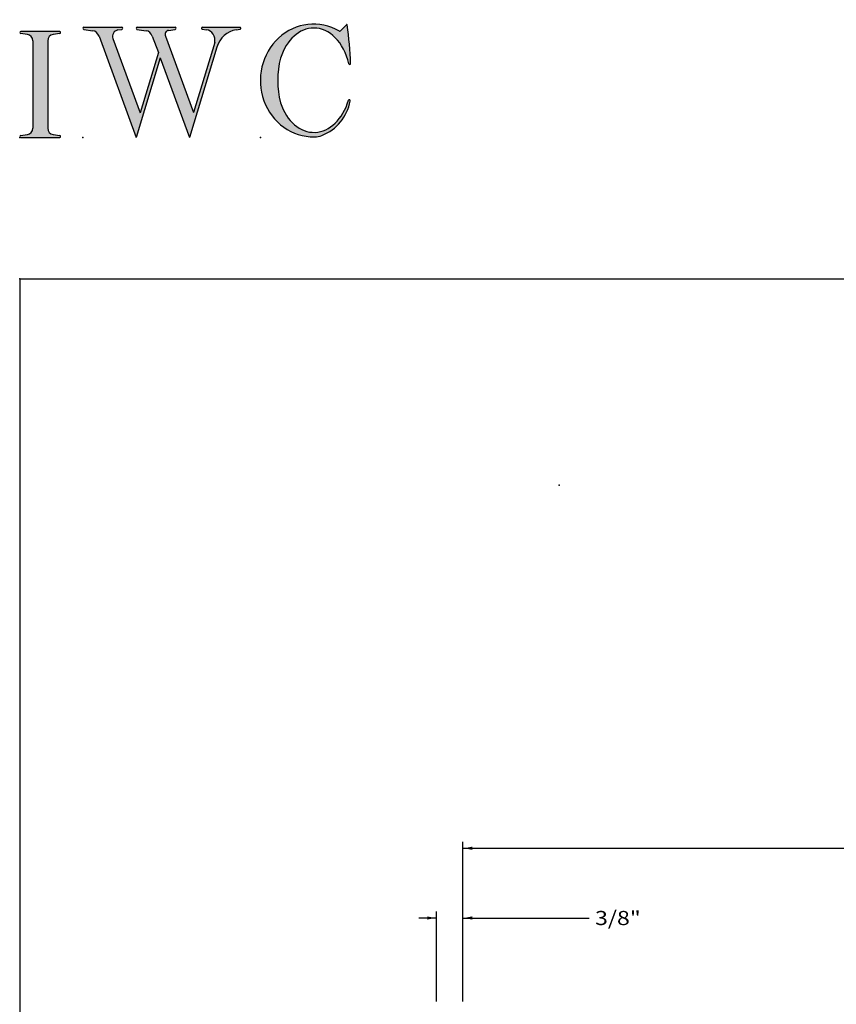
# Model space of a CAD drawing. Extents: x -34 to 14, y -27.8 to 27.7.
# Drawn here: x -34 to -22.4, y 13.7 to 27.7 of the extents above; entities that cross this region are included whole.
import ezdxf

# ---------------------------------------------------------------- set-up
doc = ezdxf.new("R2010")
doc.units = 0
doc.header["$MEASUREMENT"] = 0
doc.linetypes.add('C_SOLID_L', pattern=[0])
doc.linetypes.add('C_SOLID_M', pattern=[0])
doc.layers.get('0').update_dxf_attribs({"color": 8, "linetype": 'C_SOLID_M'})
for name, color, linetype in [('DITTOS', 7, 'C_SOLID_M'), ('MO_001_VIEW_PV', 7, 'C_SOLID_M'), ('SYMBOLS', 7, 'C_SOLID_M')]:
    doc.layers.add(name, color=color, linetype=linetype)
doc.styles.get("Standard").update_dxf_attribs({"font": 'monotxt', "height": 0.164063})
doc.dimstyles.get("Standard").update_dxf_attribs({"dimtxt": 0.16, "dimasz": 0.18, "dimexe": 0.18, "dimexo": 0.06, "dimgap": 0.09, "dimtad": 1, "dimcen": 0.09, "dimazin": 3, "dimtfac": 1, "dimtix": 1, "dimtmove": 0, "dimatfit": 3, "dimtolj": 1, "dimtzin": 0})

# ---------------------------------------------------------------- blocks, each defined once
blk = doc.blocks.new('MO_001_S_118_42__S')
e = blk.add_hatch(color=0)
e.paths.add_polyline_path([(0.0104, 0), (0.3774, 0), (0.3783, 0), (0.3792, 0.0002), (0.3801, 0.0004), (0.3809, 0.0007), (0.3817, 0.0011), (0.3825, 0.0016), (0.3832, 0.0022), (0.3839, 0.0028), (0.3845, 0.0035), (0.385, 0.0043), (0.3854, 0.0051), (0.3858, 0.0059), (0.3861, 0.0068), (0.3863, 0.0077), (0.3864, 0.0086), (0.3864, 0.0096), (0.3863, 0.0105), (0.3862, 0.0114), (0.3859, 0.0123), (0.3856, 0.0132), (0.3852, 0.014), (0.3847, 0.0148), (0.3841, 0.0155), (0.3835, 0.0162), (0.3828, 0.0168), (0.3821, 0.0173), (0.3813, 0.0177), (0.3804, 0.0181), (0.3786, 0.0185), (0.3153, 0.0277), (0.3125, 0.0282), (0.3097, 0.0288), (0.3069, 0.0295), (0.3042, 0.0304), (0.3015, 0.0314), (0.2989, 0.0325), (0.2964, 0.0338), (0.2939, 0.0352), (0.2914, 0.0366), (0.2891, 0.0382), (0.2868, 0.04), (0.2846, 0.0418), (0.2825, 0.0437), (0.2804, 0.0457), (0.2785, 0.0478), (0.2767, 0.05), (0.275, 0.0523), (0.2734, 0.0547), (0.2719, 0.0571), (0.2706, 0.0596), (0.2693, 0.0622), (0.2682, 0.0648), (0.2672, 0.0675), (0.2663, 0.0702), (0.2656, 0.073), (0.265, 0.0757), (0.2645, 0.0786), (0.2642, 0.0814), (0.2639, 0.0871), (0.2639, 0.9129), (0.264, 0.9158), (0.2642, 0.9186), (0.2645, 0.9214), (0.265, 0.9243), (0.2656, 0.927), (0.2663, 0.9298), (0.2672, 0.9325), (0.2682, 0.9352), (0.2693, 0.9378), (0.2706, 0.9404), (0.2719, 0.9429), (0.2734, 0.9453), (0.275, 0.9477), (0.2767, 0.95), (0.2785, 0.9522), (0.2804, 0.9543), (0.2825, 0.9563), (0.2846, 0.9582), (0.2868, 0.96), (0.2891, 0.9618), (0.2914, 0.9634), (0.2939, 0.9648), (0.2964, 0.9662), (0.2989, 0.9675), (0.3015, 0.9686), (0.3042, 0.9696), (0.3069, 0.9705), (0.3097, 0.9712), (0.3153, 0.9723), (0.3787, 0.9815), (0.3796, 0.9817), (0.3804, 0.9819), (0.3813, 0.9823), (0.3821, 0.9827), (0.3828, 0.9832), (0.3835, 0.9838), (0.3841, 0.9845), (0.3847, 0.9852), (0.3852, 0.986), (0.3856, 0.9868), (0.3859, 0.9877), (0.3862, 0.9886), (0.3863, 0.9895), (0.3864, 0.9904), (0.3864, 0.9914), (0.3863, 0.9923), (0.3861, 0.9932), (0.3858, 0.9941), (0.3854, 0.9949), (0.385, 0.9957), (0.3845, 0.9965), (0.3839, 0.9972), (0.3832, 0.9978), (0.3825, 0.9984), (0.3817, 0.9989), (0.3809, 0.9993), (0.3801, 0.9996), (0.3792, 0.9998), (0.3774, 1), (0.0104, 1), (0.0095, 1), (0.0086, 0.9998), (0.0077, 0.9996), (0.0069, 0.9993), (0.0061, 0.9989), (0.0053, 0.9984), (0.0046, 0.9978), (0.0039, 0.9972), (0.0033, 0.9965), (0.0028, 0.9957), (0.0023, 0.9949), (0.002, 0.994), (0.0017, 0.9931), (0.0015, 0.9922), (0.0014, 0.9913), (0.0014, 0.9904), (0.0015, 0.9894), (0.0016, 0.9885), (0.0019, 0.9876), (0.0022, 0.9868), (0.0026, 0.9859), (0.0031, 0.9851), (0.0037, 0.9844), (0.0044, 0.9838), (0.0051, 0.9832), (0.0058, 0.9827), (0.0066, 0.9822), (0.0075, 0.9819), (0.0091, 0.9815), (0.0725, 0.9723), (0.0753, 0.9718), (0.0781, 0.9712), (0.0809, 0.9705), (0.0836, 0.9696), (0.0862, 0.9686), (0.0889, 0.9675), (0.0914, 0.9662), (0.0939, 0.9648), (0.0964, 0.9634), (0.0987, 0.9618), (0.101, 0.96), (0.1032, 0.9582), (0.1053, 0.9563), (0.1073, 0.9543), (0.1093, 0.9522), (0.1111, 0.95), (0.1128, 0.9477), (0.1144, 0.9453), (0.1159, 0.9429), (0.1172, 0.9404), (0.1185, 0.9378), (0.1196, 0.9352), (0.1206, 0.9325), (0.1215, 0.9298), (0.1222, 0.927), (0.1228, 0.9243), (0.1233, 0.9214), (0.1236, 0.9186), (0.1239, 0.9129), (0.1239, 0.0871), (0.1238, 0.0842), (0.1236, 0.0814), (0.1233, 0.0786), (0.1228, 0.0757), (0.1222, 0.073), (0.1215, 0.0702), (0.1206, 0.0675), (0.1196, 0.0648), (0.1185, 0.0622), (0.1172, 0.0596), (0.1159, 0.0571), (0.1144, 0.0547), (0.1128, 0.0523), (0.1111, 0.05), (0.1093, 0.0478), (0.1073, 0.0457), (0.1053, 0.0437), (0.1032, 0.0418), (0.101, 0.04), (0.0987, 0.0382), (0.0964, 0.0366), (0.0939, 0.0352), (0.0914, 0.0338), (0.0889, 0.0325), (0.0862, 0.0314), (0.0836, 0.0304), (0.0809, 0.0295), (0.0781, 0.0288), (0.0725, 0.0277), (0.0092, 0.0185), (0.0083, 0.0184), (0.0075, 0.0181), (0.0066, 0.0178), (0.0058, 0.0173), (0.0051, 0.0168), (0.0044, 0.0162), (0.0037, 0.0156), (0.0031, 0.0149), (0.0026, 0.0141), (0.0022, 0.0133), (0.0019, 0.0124), (0.0016, 0.0115), (0.0015, 0.0106), (0.0014, 0.0096), (0.0014, 0.0087), (0.0015, 0.0078), (0.0017, 0.0069), (0.002, 0.006), (0.0023, 0.0051), (0.0028, 0.0043), (0.0033, 0.0035), (0.0039, 0.0028), (0.0046, 0.0022), (0.0053, 0.0016), (0.0061, 0.0011), (0.0069, 0.0007), (0.0077, 0.0004), (0.0086, 0.0002)])
e.dxf.unprotected_set("ltscale", 0)
at = {"color": 0, "linetype": 'C_SOLID_L'}
for p, q in [((0.0725, 0.9723), (0.0091, 0.9815)), ((0.3774, 1), (0.0104, 1)), ((0.3786, 0.9815), (0.3153, 0.9723)), ((0.1239, 0.9129), (0.1239, 0.0871)), ((0.2639, 0.9129), (0.2639, 0.0871)), ((0.0091, 0.0185), (0.0725, 0.0277)), ((0.0104, 0), (0.3774, 0)), ((0.3153, 0.0277), (0.3786, 0.0185))]:
    blk.add_line(p, q, dxfattribs=at)
for centre, start, end in [((0.0639, 0.9129), 0.0003, 81.75594), ((0.3239, 0.9129), 98.24402, 179.99996), ((0.0639, 0.0871), 278.24406, 359.9997), ((0.3239, 0.0871), 180.00015, 261.75598)]:
    blk.add_arc(centre, 0.06, start, end, dxfattribs=at)
for centre, major_axis, ratio, start_param, end_param in [((0.0104, 0.9907), (0, 0.00931), 0.970002, 0, 3.007242), ((0.3774, 0.9907), (0, 0.00931), 0.970002, 3.28977, 6.283185), ((0.0104, 0.0093), (0, -0.00931), 0.97, 3.275944, 6.283185), ((0.3774, 0.0093), (0, -0.00931), 0.97, 0, 2.993415)]:
    blk.add_ellipse(centre, major_axis=major_axis, ratio=ratio, start_param=start_param, end_param=end_param, dxfattribs=at)
at = {"linetype": 'CONTINUOUS'}
blk.add_point((0, 0), dxfattribs=at).dxf.unprotected_set("ltscale", 0)
blk = doc.blocks.new('MO_001_S_118_56__S')
e = blk.add_hatch(color=0)
e.paths.add_polyline_path([(0.5278, 1.04), (0.8859, 1.04), (0.8868, 1.0399), (0.8878, 1.0398), (0.8887, 1.0395), (0.8895, 1.0392), (0.8904, 1.0388), (0.8912, 1.0382), (0.8919, 1.0376), (0.8926, 1.0369), (0.8932, 1.0362), (0.8938, 1.0353), (0.8942, 1.0345), (0.8946, 1.0336), (0.8949, 1.0326), (0.8951, 1.0316), (0.8952, 1.0306), (0.8952, 1.0296), (0.8951, 1.0286), (0.8949, 1.0276), (0.8947, 1.0267), (0.8943, 1.0257), (0.8939, 1.0248), (0.8933, 1.024), (0.8928, 1.0232), (0.8921, 1.0225), (0.8914, 1.0219), (0.8906, 1.0214), (0.8897, 1.0209), (0.8889, 1.0205), (0.8872, 1.0201), (0.8241, 1.0106), (0.8219, 1.0102), (0.8196, 1.0096), (0.8174, 1.009), (0.8153, 1.0081), (0.8132, 1.0072), (0.8112, 1.0061), (0.8092, 1.0048), (0.8073, 1.0035), (0.8055, 1.002), (0.8037, 1.0004), (0.8021, 0.9987), (0.8006, 0.9969), (0.7991, 0.995), (0.7978, 0.993), (0.7966, 0.9909), (0.7955, 0.9887), (0.7946, 0.9865), (0.7938, 0.9842), (0.7931, 0.9819), (0.7925, 0.9795), (0.7921, 0.9771), (0.7918, 0.9746), (0.7917, 0.9722), (0.7917, 0.9697), (0.7918, 0.9673), (0.7921, 0.9649), (0.7925, 0.9624), (0.793, 0.9601), (0.7942, 0.9563), (1.058, 0.234), (1.2594, 0.895), (1.2603, 0.9004), (1.261, 0.9059), (1.2614, 0.9114), (1.2616, 0.9169), (1.2614, 0.9225), (1.261, 0.928), (1.2603, 0.9335), (1.2593, 0.9389), (1.258, 0.9442), (1.2564, 0.9495), (1.2546, 0.9547), (1.2525, 0.9597), (1.2502, 0.9647), (1.2476, 0.9694), (1.2447, 0.9741), (1.2417, 0.9785), (1.2384, 0.9828), (1.2349, 0.9868), (1.2311, 0.9906), (1.2272, 0.9942), (1.2232, 0.9976), (1.2189, 1.0007), (1.2145, 1.0036), (1.21, 1.0062), (1.2053, 1.0085), (1.2005, 1.0106), (1.1956, 1.0123), (1.1907, 1.0138), (1.1814, 1.0157), (1.1419, 1.0217), (1.141, 1.0219), (1.1402, 1.0221), (1.1394, 1.0225), (1.1387, 1.0229), (1.138, 1.0234), (1.1373, 1.024), (1.1367, 1.0247), (1.1361, 1.0254), (1.1357, 1.0261), (1.1353, 1.027), (1.135, 1.0278), (1.1347, 1.0287), (1.1346, 1.0296), (1.1345, 1.0305), (1.1345, 1.0314), (1.1346, 1.0324), (1.1348, 1.0333), (1.1351, 1.0341), (1.1354, 1.035), (1.1359, 1.0358), (1.1364, 1.0365), (1.1369, 1.0372), (1.1375, 1.0378), (1.1382, 1.0384), (1.139, 1.0389), (1.1397, 1.0393), (1.1405, 1.0396), (1.1414, 1.0398), (1.1431, 1.04), (1.4985, 1.04), (1.4994, 1.04), (1.5002, 1.0398), (1.5011, 1.0396), (1.5019, 1.0393), (1.5027, 1.0389), (1.5034, 1.0384), (1.5041, 1.0378), (1.5047, 1.0372), (1.5053, 1.0365), (1.5058, 1.0357), (1.5062, 1.0349), (1.5065, 1.0341), (1.5068, 1.0332), (1.507, 1.0323), (1.5071, 1.0314), (1.5071, 1.0304), (1.507, 1.0295), (1.5068, 1.0286), (1.5066, 1.0277), (1.5063, 1.0269), (1.5059, 1.0261), (1.5054, 1.0253), (1.5048, 1.0246), (1.5042, 1.0239), (1.5036, 1.0234), (1.5028, 1.0228), (1.5021, 1.0224), (1.5013, 1.0221), (1.4997, 1.0217), (1.4635, 1.0162), (1.4554, 1.0149), (1.4473, 1.0133), (1.4393, 1.0113), (1.4314, 1.0091), (1.4235, 1.0065), (1.4158, 1.0036), (1.4081, 1.0004), (1.4006, 0.997), (1.3931, 0.9932), (1.3858, 0.9891), (1.3787, 0.9848), (1.3717, 0.9801), (1.3649, 0.9752), (1.3582, 0.97), (1.3518, 0.9646), (1.3455, 0.9589), (1.3394, 0.953), (1.3335, 0.9468), (1.3279, 0.9404), (1.3224, 0.9338), (1.3172, 0.927), (1.3123, 0.92), (1.3075, 0.9128), (1.303, 0.9054), (1.2988, 0.8978), (1.2949, 0.8901), (1.2912, 0.8822), (1.2877, 0.8742), (1.2802, 0.8528), (1.0206, 0), (0.7464, 0.7508), (0.5179, 0), (0.1676, 0.959), (0.1665, 0.9616), (0.1654, 0.9641), (0.1642, 0.9665), (0.1629, 0.969), (0.1615, 0.9713), (0.1601, 0.9736), (0.1586, 0.9759), (0.157, 0.9781), (0.1553, 0.9802), (0.1536, 0.9823), (0.1518, 0.9843), (0.15, 0.9862), (0.1481, 0.9881), (0.1461, 0.9899), (0.1441, 0.9916), (0.142, 0.9933), (0.1398, 0.9948), (0.1377, 0.9963), (0.1354, 0.9977), (0.1331, 0.999), (0.1308, 1.0003), (0.1285, 1.0014), (0.1261, 1.0025), (0.1237, 1.0034), (0.1212, 1.0043), (0.1187, 1.0051), (0.1162, 1.0058), (0.1137, 1.0064), (0.1093, 1.0072), (0.0238, 1.0201), (0.0229, 1.0203), (0.022, 1.0206), (0.0211, 1.0209), (0.0203, 1.0214), (0.0195, 1.022), (0.0188, 1.0226), (0.0182, 1.0233), (0.0176, 1.0241), (0.0171, 1.0249), (0.0166, 1.0258), (0.0163, 1.0268), (0.016, 1.0277), (0.0159, 1.0287), (0.0158, 1.0297), (0.0158, 1.0307), (0.0159, 1.0317), (0.0161, 1.0327), (0.0164, 1.0336), (0.0168, 1.0345), (0.0173, 1.0354), (0.0178, 1.0362), (0.0184, 1.037), (0.0191, 1.0376), (0.0198, 1.0383), (0.0206, 1.0388), (0.0215, 1.0392), (0.0223, 1.0396), (0.0232, 1.0398), (0.0251, 1.04), (0.3832, 1.04), (0.3841, 1.0399), (0.385, 1.0398), (0.3859, 1.0395), (0.3868, 1.0392), (0.3876, 1.0388), (0.3884, 1.0382), (0.3892, 1.0376), (0.3899, 1.0369), (0.3905, 1.0362), (0.391, 1.0353), (0.3915, 1.0345), (0.3919, 1.0336), (0.3921, 1.0326), (0.3923, 1.0316), (0.3924, 1.0306), (0.3925, 1.0296), (0.3924, 1.0286), (0.3922, 1.0276), (0.3919, 1.0267), (0.3916, 1.0257), (0.3911, 1.0248), (0.3906, 1.024), (0.39, 1.0232), (0.3893, 1.0225), (0.3886, 1.0219), (0.3878, 1.0214), (0.387, 1.0209), (0.3861, 1.0205), (0.3844, 1.0201), (0.3449, 1.0141), (0.3415, 1.0135), (0.3382, 1.0127), (0.3349, 1.0117), (0.3317, 1.0105), (0.3285, 1.009), (0.3255, 1.0074), (0.3225, 1.0055), (0.3197, 1.0035), (0.3169, 1.0012), (0.3143, 0.9988), (0.3119, 0.9963), (0.3096, 0.9935), (0.3074, 0.9907), (0.3055, 0.9877), (0.3037, 0.9845), (0.302, 0.9813), (0.3006, 0.9779), (0.2994, 0.9745), (0.2984, 0.971), (0.2975, 0.9674), (0.2969, 0.9638), (0.2965, 0.9601), (0.2963, 0.9565), (0.2963, 0.9528), (0.2965, 0.9491), (0.2969, 0.9454), (0.2975, 0.9418), (0.2984, 0.9383), (0.3001, 0.9327), (0.5555, 0.2335), (0.7281, 0.8008), (0.6703, 0.959), (0.6693, 0.9616), (0.6681, 0.9641), (0.6669, 0.9665), (0.6656, 0.969), (0.6643, 0.9713), (0.6628, 0.9736), (0.6613, 0.9759), (0.6597, 0.9781), (0.6581, 0.9802), (0.6564, 0.9823), (0.6546, 0.9843), (0.6527, 0.9862), (0.6508, 0.9881), (0.6488, 0.9899), (0.6468, 0.9916), (0.6447, 0.9933), (0.6426, 0.9948), (0.6404, 0.9963), (0.6382, 0.9977), (0.6359, 0.999), (0.6336, 1.0003), (0.6312, 1.0014), (0.6288, 1.0025), (0.6264, 1.0034), (0.6239, 1.0043), (0.6215, 1.0051), (0.619, 1.0058), (0.6164, 1.0064), (0.612, 1.0072), (0.5265, 1.0201), (0.5256, 1.0203), (0.5247, 1.0206), (0.5239, 1.0209), (0.523, 1.0214), (0.5223, 1.022), (0.5216, 1.0226), (0.5209, 1.0233), (0.5203, 1.0241), (0.5198, 1.0249), (0.5194, 1.0258), (0.519, 1.0268), (0.5188, 1.0277), (0.5186, 1.0287), (0.5185, 1.0297), (0.5185, 1.0307), (0.5187, 1.0317), (0.5189, 1.0327), (0.5191, 1.0336), (0.5195, 1.0345), (0.52, 1.0354), (0.5205, 1.0362), (0.5211, 1.037), (0.5218, 1.0376), (0.5226, 1.0383), (0.5234, 1.0388), (0.5242, 1.0392), (0.5251, 1.0396), (0.526, 1.0398)])
e.dxf.unprotected_set("ltscale", 0)
at = {"color": 0, "linetype": 'C_SOLID_L'}
for p, q in [((0.0251, 1.04), (0.3832, 1.04)), ((0.5278, 1.04), (0.8859, 1.04)), ((1.1431, 1.04), (1.4989, 1.04)), ((0.0238, 1.0201), (0.1093, 1.0072)), ((0.1683, 0.9572), (0.5179, 0)), ((0.3001, 0.9327), (0.5555, 0.2335)), ((0.3443, 1.014), (0.3844, 1.0201)), ((0.5265, 1.0201), (0.612, 1.0072)), ((0.671, 0.9572), (0.7281, 0.8008)), ((0.7942, 0.9563), (1.058, 0.234)), ((0.8237, 1.0105), (0.8872, 1.0201)), ((1.1419, 1.0217), (1.1814, 1.0157)), ((1.4615, 1.0159), (1.4997, 1.0217)), ((1.2802, 0.8528), (1.0206, 0)), ((1.2596, 0.8964), (1.058, 0.234)), ((0.7464, 0.7508), (0.5179, 0)), ((0.7281, 0.8008), (0.5555, 0.2335)), ((0.7464, 0.7508), (1.0206, 0))]:
    blk.add_line(p, q, dxfattribs=at)
for centre, major_axis, ratio, start_param, end_param in [((0.0251, 1.03), (0, 0.01), 0.931, 6.281771, 9.276602), ((0.3832, 1.03), (0, 0.01), 0.931002, 3.27594, 6.281771), ((0.5278, 1.03), (0, 0.01), 0.931002, 6.281771, 9.276602), ((0.8859, 1.03), (0, 0.01), 0.931002, 3.27594, 6.281771), ((1.1431, 1.0308), (0, 0.0092), 0.931001, 6.281771, 9.276602), ((1.4985, 1.0308), (0, 0.0092), 0.931001, 3.27594, 6.281771), ((0.0989, 0.928), (0, 0.08), 0.930999, 5.086449, 6.143659), ((0.3521, 0.9546), (0, 0.06), 0.930999, 0.138028, 1.944856), ((0.6017, 0.928), (0, 0.08), 0.930999, 5.086449, 6.143659), ((0.8289, 0.9709), (0, 0.04), 0.930999, 0.138029, 1.942894), ((1.1685, 0.9167), (0, 0.1), 0.930999, 4.508316, 6.143659), ((1.4926, 0.7782), (0, 0.24), 0.931, 0.139871, 1.254751)]:
    blk.add_ellipse(centre, major_axis=major_axis, ratio=ratio, start_param=start_param, end_param=end_param, dxfattribs=at)
at = {"linetype": 'CONTINUOUS'}
blk.add_point((0.0163, 0), dxfattribs=at).dxf.unprotected_set("ltscale", 0)
blk = doc.blocks.new('MO_001_S_118_36__S')
e = blk.add_hatch(color=0)
e.paths.add_polyline_path([(0.5035, 1.0324), (0.4922, 1.0321), (0.4809, 1.0313), (0.4697, 1.03), (0.4585, 1.0282), (0.4473, 1.0258), (0.4362, 1.023), (0.4252, 1.0196), (0.4142, 1.0157), (0.4034, 1.0113), (0.3926, 1.0064), (0.382, 1.001), (0.3715, 0.9951), (0.3611, 0.9887), (0.3509, 0.9818), (0.3409, 0.9745), (0.331, 0.9667), (0.3213, 0.9584), (0.3118, 0.9497), (0.3025, 0.9406), (0.2934, 0.931), (0.2846, 0.9211), (0.2759, 0.9107), (0.2676, 0.8999), (0.2594, 0.8887), (0.2515, 0.8772), (0.2439, 0.8653), (0.2366, 0.853), (0.2295, 0.8404), (0.1902, 0.7489), (0.1869, 0.735), (0.1839, 0.7211), (0.181, 0.7072), (0.1784, 0.6932), (0.176, 0.6792), (0.1738, 0.6652), (0.1719, 0.6511), (0.1702, 0.637), (0.1687, 0.6228), (0.1674, 0.6087), (0.1664, 0.5945), (0.1656, 0.5803), (0.165, 0.5661), (0.1647, 0.5519), (0.1645, 0.5376), (0.1646, 0.5234), (0.165, 0.5092), (0.1655, 0.495), (0.1663, 0.4808), (0.1674, 0.4666), (0.1686, 0.4525), (0.1701, 0.4383), (0.1718, 0.4242), (0.1737, 0.4101), (0.1759, 0.3961), (0.1783, 0.3821), (0.1809, 0.3681), (0.1837, 0.3541), (0.2136, 0.268), (0.2274, 0.2408), (0.2424, 0.2151), (0.2587, 0.1908), (0.2762, 0.1681), (0.2947, 0.1472), (0.3142, 0.128), (0.3346, 0.1107), (0.3558, 0.0954), (0.3778, 0.0822), (0.4003, 0.071), (0.4233, 0.062), (0.4467, 0.0553), (0.4704, 0.0507), (0.4943, 0.0484), (0.5182, 0.0484), (0.542, 0.0506), (0.5657, 0.0551), (0.5892, 0.0618), (0.6122, 0.0707), (0.6347, 0.0818), (0.6567, 0.0949), (0.6779, 0.1102), (0.6984, 0.1274), (0.7179, 0.1465), (0.7365, 0.1674), (0.754, 0.19), (0.7703, 0.2142), (0.7854, 0.2399), (0.8309, 0.3507), (0.8309, 0.3508), (0.831, 0.351), (0.831, 0.3512), (0.8311, 0.3513), (0.8312, 0.3515), (0.8312, 0.3517), (0.8313, 0.3518), (0.8314, 0.352), (0.8314, 0.3521), (0.8315, 0.3523), (0.8316, 0.3525), (0.8317, 0.3526), (0.8318, 0.3528), (0.8319, 0.3529), (0.832, 0.353), (0.8321, 0.3532), (0.8322, 0.3533), (0.8323, 0.3535), (0.8324, 0.3536), (0.8326, 0.3537), (0.8327, 0.3538), (0.8328, 0.354), (0.8329, 0.3541), (0.8331, 0.3542), (0.8332, 0.3543), (0.8333, 0.3544), (0.8335, 0.3545), (0.8336, 0.3546), (0.8339, 0.3548), (0.8346, 0.3552), (0.8353, 0.3556), (0.8361, 0.3558), (0.8369, 0.356), (0.8377, 0.3562), (0.8385, 0.3563), (0.8393, 0.3563), (0.8401, 0.3562), (0.8409, 0.3561), (0.8416, 0.3559), (0.8424, 0.3556), (0.8431, 0.3553), (0.8438, 0.3549), (0.8445, 0.3544), (0.8451, 0.3539), (0.8457, 0.3534), (0.8463, 0.3528), (0.8467, 0.3522), (0.8472, 0.3515), (0.8475, 0.3508), (0.8478, 0.35), (0.8481, 0.3493), (0.8483, 0.3485), (0.8484, 0.3477), (0.8484, 0.3469), (0.8484, 0.3461), (0.8483, 0.3453), (0.8481, 0.3445), (0.8476, 0.343), (0.8447, 0.3286), (0.8414, 0.3144), (0.8375, 0.3003), (0.8332, 0.2864), (0.8284, 0.2726), (0.8231, 0.2589), (0.8174, 0.2455), (0.8112, 0.2322), (0.8046, 0.2192), (0.7976, 0.2064), (0.7901, 0.1939), (0.7822, 0.1816), (0.7739, 0.1696), (0.7651, 0.1578), (0.756, 0.1464), (0.7465, 0.1353), (0.7367, 0.1245), (0.7265, 0.1141), (0.7159, 0.104), (0.705, 0.0942), (0.6938, 0.0849), (0.6822, 0.0759), (0.6704, 0.0673), (0.6583, 0.0592), (0.6459, 0.0514), (0.6333, 0.0441), (0.6204, 0.0372), (0.6073, 0.0307), (0.5804, 0.0192), (0.5782, 0.0183), (0.576, 0.0175), (0.5737, 0.0167), (0.5714, 0.0159), (0.5692, 0.0152), (0.5669, 0.0144), (0.5646, 0.0137), (0.5623, 0.0131), (0.56, 0.0124), (0.5577, 0.0118), (0.5554, 0.0112), (0.5531, 0.0107), (0.5507, 0.0101), (0.5484, 0.0096), (0.5461, 0.0092), (0.5437, 0.0087), (0.5413, 0.0083), (0.539, 0.0079), (0.5366, 0.0075), (0.5343, 0.0072), (0.5319, 0.0069), (0.5295, 0.0066), (0.5271, 0.0064), (0.5248, 0.0062), (0.5224, 0.006), (0.52, 0.0058), (0.5176, 0.0057), (0.5152, 0.0056), (0.51, 0.0054), (0.4491, 0.0085), (0.3891, 0.0193), (0.3307, 0.0377), (0.2748, 0.0634), (0.2223, 0.0961), (0.1739, 0.1352), (0.1304, 0.1802), (0.0923, 0.2304), (0.0602, 0.2851), (0.0346, 0.3436), (0.0159, 0.4048), (0.0043, 0.468), (0, 0.5322), (0.0031, 0.5965), (0.0135, 0.6599), (0.0311, 0.7216), (0.0556, 0.7805), (0.0867, 0.8359), (0.1239, 0.8869), (0.1666, 0.9328), (0.2143, 0.9729), (0.2662, 1.0066), (0.3215, 1.0334), (0.3796, 1.053), (0.4394, 1.0651), (0.5002, 1.0694), (0.561, 1.0659), (0.621, 1.0547), (0.7452, 1.0041), (0.7455, 1.0039), (0.7458, 1.0038), (0.7461, 1.0036), (0.7464, 1.0035), (0.7468, 1.0034), (0.7471, 1.0033), (0.7474, 1.0032), (0.7478, 1.0031), (0.7481, 1.0031), (0.7485, 1.0031), (0.7488, 1.003), (0.7492, 1.003), (0.7495, 1.003), (0.7499, 1.0031), (0.7502, 1.0031), (0.7506, 1.0031), (0.7509, 1.0032), (0.7513, 1.0033), (0.7516, 1.0034), (0.7519, 1.0035), (0.7523, 1.0036), (0.7526, 1.0038), (0.7529, 1.0039), (0.7532, 1.0041), (0.7535, 1.0043), (0.7538, 1.0045), (0.7541, 1.0047), (0.7544, 1.0049), (0.7549, 1.0054), (0.8123, 1.0636), (0.8125, 1.0638), (0.8128, 1.064), (0.813, 1.0642), (0.8133, 1.0643), (0.8135, 1.0645), (0.8138, 1.0646), (0.8141, 1.0647), (0.8144, 1.0647), (0.8147, 1.0648), (0.815, 1.0648), (0.8152, 1.0648), (0.8155, 1.0648), (0.8158, 1.0647), (0.8161, 1.0647), (0.8164, 1.0646), (0.8167, 1.0645), (0.817, 1.0644), (0.8172, 1.0642), (0.8175, 1.0641), (0.8177, 1.0639), (0.8179, 1.0637), (0.8181, 1.0635), (0.8183, 1.0632), (0.8185, 1.063), (0.8186, 1.0627), (0.8188, 1.0625), (0.8189, 1.0622), (0.819, 1.0619), (0.8191, 1.0613), (0.8208, 1.0493), (0.8224, 1.0372), (0.8239, 1.0251), (0.8254, 1.013), (0.8269, 1.0009), (0.8284, 0.9888), (0.8298, 0.9767), (0.8311, 0.9646), (0.8325, 0.9525), (0.8338, 0.9404), (0.835, 0.9283), (0.8362, 0.9162), (0.8374, 0.904), (0.8385, 0.8919), (0.8396, 0.8798), (0.8407, 0.8676), (0.8417, 0.8555), (0.8427, 0.8433), (0.8436, 0.8312), (0.8445, 0.819), (0.8454, 0.8069), (0.8462, 0.7947), (0.847, 0.7826), (0.8477, 0.7704), (0.8484, 0.7582), (0.8491, 0.7461), (0.8497, 0.7339), (0.8503, 0.7217), (0.8513, 0.6974), (0.8513, 0.6966), (0.8512, 0.6958), (0.8511, 0.6951), (0.8508, 0.6943), (0.8505, 0.6936), (0.8501, 0.6929), (0.8497, 0.6923), (0.8492, 0.6917), (0.8486, 0.6911), (0.848, 0.6906), (0.8474, 0.6902), (0.8467, 0.6898), (0.8459, 0.6895), (0.8452, 0.6893), (0.8444, 0.6892), (0.8436, 0.6891), (0.8429, 0.6891), (0.8421, 0.6892), (0.8413, 0.6893), (0.8406, 0.6896), (0.8398, 0.6899), (0.8391, 0.6903), (0.8385, 0.6907), (0.8379, 0.6912), (0.8373, 0.6918), (0.8368, 0.6924), (0.8364, 0.693), (0.8361, 0.6937), (0.8194, 0.751), (0.8135, 0.7677), (0.8071, 0.7841), (0.8004, 0.8001), (0.7931, 0.8157), (0.7855, 0.8309), (0.7775, 0.8457), (0.7691, 0.8601), (0.7604, 0.874), (0.7513, 0.8874), (0.7418, 0.9004), (0.732, 0.9128), (0.7219, 0.9247), (0.7115, 0.936), (0.7008, 0.9468), (0.6898, 0.957), (0.6785, 0.9666), (0.6671, 0.9756), (0.6553, 0.9839), (0.6434, 0.9917), (0.6313, 0.9988), (0.619, 1.0052), (0.6066, 1.011), (0.594, 1.016), (0.5813, 1.0205), (0.5685, 1.0242), (0.5556, 1.0272), (0.5426, 1.0296), (0.5296, 1.0312)])
e.dxf.unprotected_set("ltscale", 0)
at = {"color": 0, "linetype": 'C_SOLID_L'}
blk.add_line((0.8123, 1.0636), (0.7549, 1.0054), dxfattribs=at)
for centre, radius, start, end in [((0.8152, 1.0608), 0.004, 7.82451, 135.38003), ((-2.9213, 0.547), 3.7756, 2.28268, 7.82944), ((0.7492, 1.011), 0.008, 239.97243, 315.3817), ((1.049, 0.5373), 0.8845, 166.1614, 193.79312), ((0.8433, 0.6971), 0.008, 193.49212, 2.28199), ((0.4231, 0.4212), 0.4317, 291.37523, 349.56363), ((0.8375, 0.349), 0.00681, 121.86669, 166.23615), ((0.8389, 0.3468), 0.0095, 336.41066, 121.86669), ((0.5075, 0.2054), 0.2, 270.83483, 291.37523)]:
    blk.add_arc(centre, radius, start, end, dxfattribs=at)
for centre, major_axis, ratio, start_param, end_param in [((0.5035, 0.5374), (0, 0.532), 0.946428, 5.782583, 9.438372), ((0.5035, 0.5374), (0, 0.495), 0.7, 0, 1.129372), ((0.5078, 0.5374), (-0.0043, 0.495), 0.7, 5.030866, 6.283185), ((0.5066, 0.5331), (0, 0.4851), 0.721501, 2.011062, 4.326814)]:
    blk.add_ellipse(centre, major_axis=major_axis, ratio=ratio, start_param=start_param, end_param=end_param, dxfattribs=at)
at = {"linetype": 'CONTINUOUS'}
blk.add_point((0, 0), dxfattribs=at).dxf.unprotected_set("ltscale", 0)
blk.add_point((0, 0), dxfattribs=at).dxf.unprotected_set("ltscale", 0)
blk = doc.blocks.new('D_0005_')
at = {"linetype": 'CONTINUOUS'}
blk.add_point((0, 0), dxfattribs=at).dxf.unprotected_set("ltscale", 0)
at = {"layer": 'SYMBOLS', "linetype": 'CONTINUOUS'}
for name, p in [('MO_001_S_118_56__S', (0.58, 0)), ('MO_001_S_118_36__S', (2.27, 0)), ('MO_001_S_118_42__S', (0, 0))]:
    blk.add_blockref(name, p, dxfattribs=at).dxf.unprotected_set("ltscale", 0)
blk = doc.blocks.new('D_0006_')
at = {"linetype": 'CONTINUOUS'}
for q in [(14, 25.905), (-34, -25.942)]:
    blk.add_line((-34, 25.905), q, dxfattribs=at)
blk.add_point((-34, 25.905), dxfattribs=at).dxf.unprotected_set("ltscale", 0)
at = {"layer": 'DITTOS', "linetype": 'CONTINUOUS', "xscale": 1.5, "yscale": 1.5, "zscale": 1.5}
blk.add_blockref('D_0005_', (-34, 27.905), dxfattribs=at).dxf.unprotected_set("ltscale", 0)
blk = doc.blocks.new('CCD_IARWFN')
at = {"color": 0}
blk.add_solid([(-0.131, -0.023), (-0.02, 0), (-0.131, 0.023)], dxfattribs=at).dxf.unprotected_set("ltscale", 0)
blk = doc.blocks.new('CCD_IARWFNRT')
at = {"color": 0}
blk.add_solid([(-0.131, -0.023), (-0.02, 0), (-0.131, 0.023)], dxfattribs=at).dxf.unprotected_set("ltscale", 0)
blk = doc.blocks.new('*D48')
at = {"color": 0}
for p, q in [((-17.74, 1.268), (-17.99, 1.268)), ((-17.74, 0.087), (-17.74, 1.358)), ((-17.365, 0.087), (-17.365, 1.358)), ((-17.365, 1.268), (-17.115, 1.268)), ((-17.365, 1.268), (-15.577, 1.268))]:
    blk.add_line(p, q, dxfattribs=at).dxf.unprotected_set("ltscale", 0)
at = {"color": 0, "linetype": 'C_SOLID_L'}
blk.add_blockref('CCD_IARWFNRT', (-17.74, 1.268), dxfattribs=at).dxf.unprotected_set("ltscale", 0)
at = {"color": 0, "linetype": 'C_SOLID_L', "rotation": 179.9999999999998}
blk.add_blockref('CCD_IARWFN', (-17.365, 1.268), dxfattribs=at).dxf.unprotected_set("ltscale", 0)
at = {"linetype": 'C_SOLID_L', "insert": (-15.496, 1.168), "char_height": 0.2, "attachment_point": 7}
blk.add_mtext('\\W1.20;3/8"', dxfattribs=at).dxf.unprotected_set("ltscale", 0)
blk = doc.blocks.new('CCD_OARWF')
at = {"color": 0}
blk.add_solid([(0.131, 0.023), (0.02, 0), (0.131, -0.023)], dxfattribs=at).dxf.unprotected_set("ltscale", 0)
blk = doc.blocks.new('CCD_OARWFRT')
at = {"color": 0}
blk.add_solid([(0.131, 0.023), (0.02, 0), (0.131, -0.023)], dxfattribs=at).dxf.unprotected_set("ltscale", 0)
blk = doc.blocks.new('*D51')
at = {"color": 0}
for p, q in [((-17.365, 0.087), (-17.365, 2.345)), ((-17.365, 2.255), (-1.902, 2.255)), ((3.618, 2.255), (20.303, 2.255)), ((20.303, 0.087), (20.303, 2.345))]:
    blk.add_line(p, q, dxfattribs=at).dxf.unprotected_set("ltscale", 0)
at = {"color": 0, "linetype": 'C_SOLID_L'}
blk.add_blockref('CCD_OARWF', (-17.365, 2.255), dxfattribs=at).dxf.unprotected_set("ltscale", 0)
at = {"color": 0, "linetype": 'C_SOLID_L', "rotation": 179.9999999999998}
blk.add_blockref('CCD_OARWFRT', (20.303, 2.255), dxfattribs=at).dxf.unprotected_set("ltscale", 0)
at = {"linetype": 'C_SOLID_L', "insert": (-1.782, 2.105), "char_height": 0.3, "attachment_point": 7}
blk.add_mtext('\\W1.20;NET FRAME WIDTH', dxfattribs=at).dxf.unprotected_set("ltscale", 0)
blk = doc.blocks.new('D_0015_')
at = {"linetype": 'CONTINUOUS'}
blk.add_point((-16.006, 7.395), dxfattribs=at).dxf.unprotected_set("ltscale", 0)
dim = blk.add_linear_dim(base=(0.858, 2.255), p1=(20.303, 0), p2=(-17.365, 0), text='NET FRAME WIDTH', dimstyle='STANDARD', dxfattribs=at)
dim.commit()
dim.dimension.update_dxf_attribs({"geometry": '*D51', "text_midpoint": (0.858, 2.255)})
dim.dimension.dxf.unprotected_set("ltscale", 0)
dim = blk.add_linear_dim(base=(-15.058, 1.268), p1=(-17.74, 0), p2=(-17.365, 0), angle=180, text='3/8"', dimstyle='STANDARD', dxfattribs=at)
dim.commit()
dim.dimension.update_dxf_attribs({"geometry": '*D48', "text_midpoint": (-15.058, 1.268)})
dim.dimension.dxf.unprotected_set("ltscale", 0)

msp = doc.modelspace()

# ---------------------------------------------------------------- linework, layer by layer
at = {"layer": 'MO_001_VIEW_PV', "linetype": 'CONTINUOUS'}
msp.add_point((-34, 24), dxfattribs=at).dxf.unprotected_set("ltscale", 0)

# ---------------------------------------------------------------- block references
at = {"layer": 'DITTOS', "linetype": 'CONTINUOUS'}
for name, p in [('D_0006_', (0, -1.905)), ('D_0015_', (-10.363, 13.686))]:
    msp.add_blockref(name, p, dxfattribs=at).dxf.unprotected_set("ltscale", 0)

doc.saveas('drawing.dxf')
